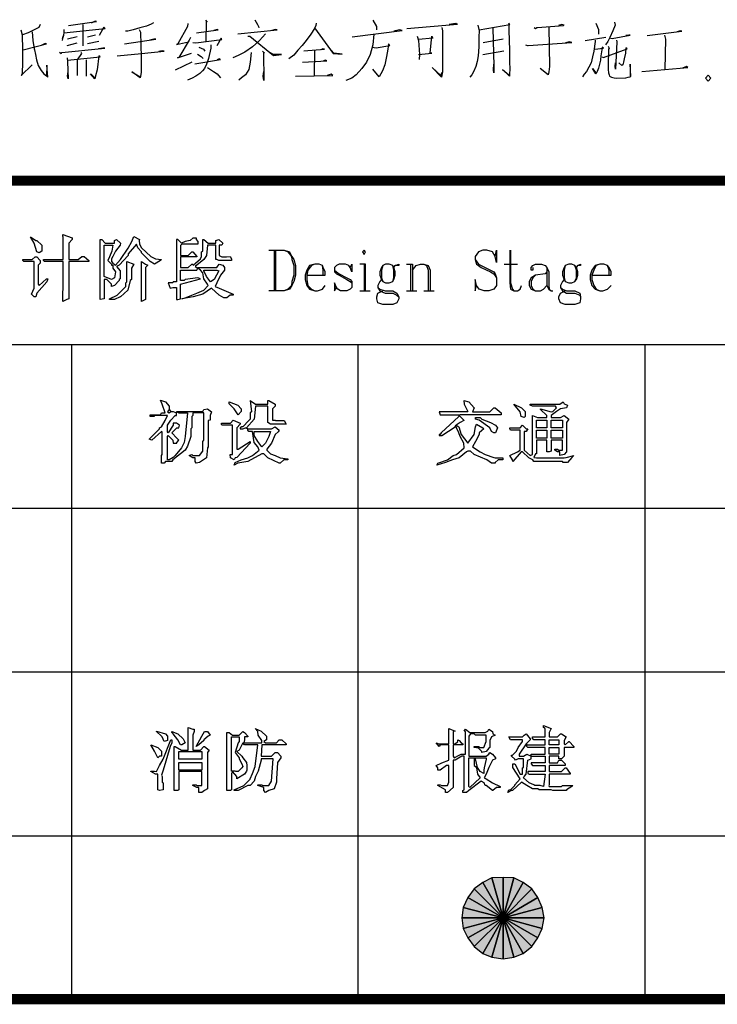
# Model space of a CAD drawing. Extents: x 1073267 to 3357714, y 298596 to 1101993.
# Drawn here: x 1608273 to 1611683, y 412805 to 417617 of the extents above; entities that cross this region are included whole.
import ezdxf

# ---------------------------------------------------------------- set-up
doc = ezdxf.new("R2010")
doc.units = 0
doc.header["$MEASUREMENT"] = 0
doc.layers.get('0').update_dxf_attribs({"linetype": 'CONTINUOUS'})

# ---------------------------------------------------------------- blocks, each defined once
blk = doc.blocks.new('_label_A1_2019')
at = {"linetype": 'Continuous'}
for points in [[(-5635.3, 47078.1), (-5677.8, 47048.1), (-5535.3, 46905.6)], [(-5590.3, 47100.6), (-5635.3, 47078.1), (-5535.3, 46905.6)], [(-5535.3, 47103.1), (-5590.3, 47100.6), (-5535.3, 46905.6)], [(-5482.8, 47100.6), (-5535.3, 47103.1), (-5535.3, 46905.6)], [(-5437.8, 47078.1), (-5482.8, 47100.6), (-5535.3, 46905.6)], [(-5395.3, 47048.1), (-5437.8, 47078.1), (-5535.3, 46905.6)], [(-5677.8, 47048.1), (-5707.8, 47005.6), (-5535.3, 46905.6)], [(-5365.3, 47005.6), (-5395.3, 47048.1), (-5535.3, 46905.6)], [(-5707.8, 47005.6), (-5730.3, 46955.6), (-5535.3, 46905.6)], [(-5345.3, 46955.6), (-5365.3, 47005.6), (-5535.3, 46905.6)], [(-5730.3, 46955.6), (-5737.8, 46905.6), (-5535.3, 46905.6)], [(-5335.3, 46905.6), (-5345.3, 46955.6), (-5535.3, 46905.6)], [(-5737.8, 46905.6), (-5730.3, 46853.1), (-5535.3, 46905.6)], [(-5730.3, 46853.1), (-5707.8, 46808.1), (-5535.3, 46905.6)], [(-5707.8, 46808.1), (-5677.8, 46765.6), (-5535.3, 46905.6)], [(-5677.8, 46765.6), (-5635.3, 46730.6), (-5535.3, 46905.6)], [(-5635.3, 46730.6), (-5590.3, 46713.1), (-5535.3, 46905.6)], [(-5590.3, 46713.1), (-5535.3, 46705.6), (-5535.3, 46905.6)], [(-5535.3, 46705.6), (-5482.8, 46713.1), (-5535.3, 46905.6)], [(-5482.8, 46713.1), (-5437.8, 46730.6), (-5535.3, 46905.6)], [(-5437.8, 46730.6), (-5395.3, 46765.6), (-5535.3, 46905.6)], [(-5395.3, 46765.6), (-5365.3, 46808.1), (-5535.3, 46905.6)], [(-5365.3, 46808.1), (-5345.3, 46853.1), (-5535.3, 46905.6)], [(-5345.3, 46853.1), (-5335.3, 46905.6), (-5535.3, 46905.6)]]:
    blk.add_hatch(color=94, dxfattribs=at).paths.add_polyline_path(points)
at = {"color": 94, "linetype": 'Continuous'}
for p, q in [((-6655.3, 50168.1), (-6655.3, 49970.6)), ((-6647.8, 50168.1), (-6647.8, 49970.6)), ((-6215.3, 50100.6), (-6215.3, 49970.6)), ((-6007.8, 50100.6), (-5977.8, 50100.6)), ((-5987.8, 50100.6), (-5987.8, 49970.6)), ((-5977.8, 50100.6), (-5977.8, 49970.6)), ((-5530.3, 50100.6), (-5465.3, 50100.6)), ((-6235.3, 49970.6), (-6185.3, 49970.6)), ((-6007.8, 49970.6), (-5957.8, 49970.6)), ((-5922.8, 49970.6), (-5872.8, 49970.6)), ((-9045.3, 49708.1), (-2045.3, 49708.1)), ((-9042.8, 49708.1), (-2045.3, 49708.1)), ((-7645.3, 49708.1), (-7645.3, 46485.6)), ((-6245.3, 49708.1), (-6245.3, 46485.6)), ((-4842.8, 49708.1), (-4842.8, 46485.6)), ((-9042.8, 48908.1), (-2045.3, 48908.1)), ((-9042.8, 48108.1), (-2045.3, 48108.1)), ((-9042.8, 47305.6), (-2045.3, 47305.6))]:
    blk.add_line(p, q, dxfattribs=at)
for points in [[(-6749.3, 51294.9), (-6735.9, 51270.8), (-6731.4, 51261.8), (-6729.1, 51254.5)], [(-7798.7, 51270.8), (-7805.5, 51256.7), (-7857.1, 51230.9), (-7884, 51221.4)], [(-7682.1, 51247.2), (-7682.1, 51233.2), (-7684.3, 51216.9), (-7688.8, 51202.3), (-7691, 51193.4)], [(-7682.1, 51230.9), (-7480.1, 51252.3), (-7486.9, 51259), (-7509.3, 51216.9)], [(-7659.6, 51266.3), (-7522.8, 51285.3), (-7529.5, 51287.6), (-7549.7, 51278.1)], [(-7590.1, 51270.8), (-7590.1, 51167)], [(-7244.6, 51280.3), (-7255.8, 51273.6), (-7278.2, 51264), (-7311.9, 51254.5), (-7343.3, 51245), (-7370.2, 51238.2), (-7381.4, 51238.2)], [(-7314.1, 51247.2), (-7307.4, 51233.2), (-7305.2, 51110.4), (-7305.2, 51070.5), (-7305.2, 51037.4), (-7307.4, 51018.4), (-7309.6, 51011.1), (-7350, 51039.7), (-7309.6, 51016.1)], [(-7076.3, 51275.8), (-7078.6, 51261.8), (-7125.7, 51176.5), (-7132.4, 51174.3), (-7074.1, 51186.1)], [(-7033.7, 51230.9), (-6928.8, 51245), (-6933.3, 51247.2), (-6949, 51242.7)], [(-6991.1, 51292.1), (-6982.7, 51283.1), (-6986.6, 51285.3), (-6988.8, 51188.3)], [(-6832.3, 51225.9), (-6639.4, 51245), (-6648.4, 51247.2), (-6666.3, 51242.7)], [(-6448.7, 51278.1), (-6450.9, 51266.3), (-6457.7, 51252.3), (-6475.6, 51223.6), (-6498.1, 51193.4), (-6518.2, 51169.2), (-6538.4, 51145.7), (-6558.6, 51122.1), (-6583.3, 51103.1)], [(-6457.7, 51254.5), (-6365.7, 51129.4), (-6323.1, 51127.2), (-6363.4, 51131.7), (-6376.9, 51145.7)], [(-6172.7, 51292.1), (-6154.8, 51261.8), (-6154.8, 51245)], [(-6006.7, 51252.3), (-5758.3, 51273.6), (-5762.7, 51273.6), (-5767.2, 51275.8), (-5798.6, 51270.8)], [(-5834.5, 51256.7), (-5832.3, 51240.5), (-5832.3, 51067.7), (-5832.3, 51063.2), (-5832.3, 51039.7), (-5836.8, 51013.3), (-5881.7, 51061), (-5839, 51020.6), (-5836.8, 51027.9), (-5834.5, 51037.4)], [(-5659.5, 51268.5), (-5652.8, 51240.5), (-5655.1, 51211.9), (-5655.1, 51162.5), (-5657.3, 51117.6), (-5661.8, 51091.3), (-5668.5, 51065.5), (-5679.7, 51039.7), (-5688.7, 51025.7), (-5697.7, 51013.3)], [(-5652.8, 51245), (-5502.5, 51270.8), (-5507, 51278.1), (-5507, 51242.7), (-5504.7, 51145.7), (-5504.7, 51096.3), (-5504.7, 51089), (-5502.5, 51053.7), (-5504.7, 51030.1), (-5504.7, 51018.4), (-5538.4, 51051.5), (-5507, 51025.7)], [(-5585.5, 51254.5), (-5581, 51067.7), (-5581, 51034.6), (-5583.3, 51049.2), (-5581, 51077.3)], [(-5383.6, 51256.7), (-5376.9, 51252.3), (-5370.1, 51256.7), (-5367.9, 51256.7), (-5240, 51266.3), (-5237.8, 51268.5), (-5249, 51270.8), (-5264.7, 51266.3)], [(-5311.8, 51259), (-5309.6, 51065.5), (-5311.8, 51039.7), (-5316.3, 51025.7), (-5354.4, 51055.9)], [(-5083, 51278.1), (-5069.5, 51247.2), (-5069.5, 51235.4), (-5069.5, 51223.6)], [(-4991, 51283.1), (-4988.7, 51268.5), (-5000, 51240.5), (-5013.4, 51207.4), (-5024.6, 51188.3), (-5035.9, 51172)], [(-7892.9, 51245), (-7886.2, 51221.4), (-7884, 51147.9), (-7884, 51086.8), (-7886.2, 51030.1), (-7890.7, 51022.9), (-7836.9, 51075)], [(-7836.9, 51235.4), (-7834.6, 51193.4), (-7827.9, 51153), (-7825.6, 51147.9), (-7821.2, 51124.4), (-7816.7, 51098.6), (-7807.7, 51070.5), (-7794.2, 51046.4), (-7780.8, 51030.1), (-7767.3, 51020.6), (-7760.6, 51013.3), (-7765.1, 51072.8), (-7767.3, 51018.4)], [(-7688.8, 51202.3), (-7684.3, 51216.9)], [(-7617, 51211.9), (-7664.1, 51200.1)], [(-7527.3, 51219.2), (-7567.6, 51209.6)], [(-7385.9, 51176.5), (-7233.4, 51200.1), (-7242.3, 51200.1), (-7262.5, 51195.6)], [(-7062.9, 51207.4), (-7069.6, 51195.6), (-7121.2, 51110.4), (-7127.9, 51108.1), (-7058.4, 51131.7)], [(-7051.6, 51183.8), (-7038.2, 51181), (-6910.9, 51197.8), (-6913.1, 51205.1), (-6935.5, 51167)], [(-6697.7, 51225.9), (-6726.9, 51193.4), (-6760.5, 51162.5), (-6798.7, 51136.2), (-6830.1, 51119.9), (-6857, 51108.1)], [(-6783, 51214.1), (-6774, 51214.1), (-6657.3, 51119.9), (-6619.2, 51124.4), (-6657.3, 51124.4), (-6675.3, 51133.9)], [(-6168.3, 51223.6), (-6172.7, 51172), (-6186.2, 51124.4), (-6204.2, 51086.8), (-6226.6, 51055.9), (-6253.5, 51025.7), (-6275.9, 51008.8), (-6305.1, 50997.1)], [(-6273.7, 51211.9), (-6029.2, 51242.7), (-6042.6, 51245), (-6069.5, 51238.2)], [(-5955.7, 51214.1), (-5949, 51193.4), (-5944.5, 51124.4), (-5946.7, 51100.8)], [(-5949, 51124.4), (-5883.9, 51131.7), (-5892.9, 51131.7), (-5883.9, 51214.1), (-5879.4, 51205.1), (-5949, 51197.8)], [(-5536.2, 51200.1), (-5632.6, 51181)], [(-5134.6, 51193.4), (-5033.6, 51209.6)], [(-5011.2, 51205.1), (-5002.2, 51202.3), (-4915.3, 51219.2), (-4922, 51219.2), (-4935.5, 51216.9)], [(-4832.3, 51216.9), (-4661.8, 51238.2), (-4670.7, 51240.5), (-4684.2, 51235.4)], [(-4747, 51219.2), (-4742.5, 51200.1), (-4744.8, 51051.5)], [(-7881.7, 51147.9), (-7767.3, 51176.5), (-7774, 51178.8), (-7794.2, 51169.2)], [(-7704.5, 51136.2), (-7695.5, 51129.4), (-7693.3, 51133.9), (-7482.4, 51155.2), (-7491.4, 51155.2), (-7513.8, 51153)], [(-7666.4, 51169.2), (-7617, 51181)], [(-7567.6, 51178.8), (-7511.6, 51190.6)], [(-6964.7, 51172), (-6964.7, 51155.2), (-6975.9, 51105.9), (-6984.9, 51077.3), (-6995.6, 51055.9), (-7004.5, 51044.2), (-7018, 51032.4), (-7038.2, 51018.4), (-7056.1, 51008.8), (-7078.6, 50999.3)], [(-7022.5, 51160.3), (-7000, 51150.7), (-6993.3, 51141.2)], [(-6509.3, 51143.4), (-6408.3, 51150.7), (-6417.3, 51153), (-6426.3, 51147.9)], [(-6175, 51160.3), (-6157, 51157.5), (-6089.7, 51169.2), (-6096.5, 51176.5), (-6098.7, 51150.7), (-6105.4, 51115.4), (-6114.4, 51075), (-6125.6, 51044.2), (-6141.3, 51016.1), (-6172.7, 51053.7)], [(-5426.2, 51172), (-5417.3, 51169.2), (-5412.8, 51169.2), (-5199.6, 51183.8), (-5210.8, 51186.1), (-5231, 51181)], [(-5085.2, 51195.6), (-5085.2, 51188.3), (-5091.9, 51141.2), (-5098.7, 51112.6), (-5105.4, 51084.6), (-5116.6, 51063.2), (-5127.8, 51041.9), (-5139.1, 51027.9), (-5148, 51016.1)], [(-5087.5, 51150.7), (-5044.8, 51155.2), (-5051.6, 51160.3), (-5053.8, 51147.9), (-5058.3, 51117.6), (-5060.5, 51096.3), (-5065, 51077.3), (-5069.5, 51058.2), (-5076.2, 51041.9), (-5080.7, 51032.4), (-5083, 51030.1), (-5098.7, 51055.9), (-5083, 51034.6)], [(-5051.6, 51112.6), (-5044.8, 51110.4), (-4928.7, 51153), (-4935.5, 51157.5), (-4937.7, 51131.7), (-4944.4, 51103.1), (-4946.7, 51086.8), (-4951.2, 51075), (-4955.1, 51070.5), (-4970.8, 51084.6)], [(-5022.4, 51164.8), (-5017.9, 51155.2), (-5020.2, 51150.7), (-5022.4, 51070.5), (-5022.4, 51051.5), (-5020.2, 51034.6), (-5017.9, 51025.7), (-5015.7, 51018.4), (-5006.7, 51013.3), (-4993.2, 51011.1), (-4979.8, 51008.8), (-4935.5, 51011.1), (-4924.2, 51013.3), (-4915.3, 51016.1), (-4910.8, 51018.4), (-4915.3, 51077.3), (-4915.3, 51018.4)], [(-4982, 51195.6), (-4979.8, 51186.1), (-4986.5, 51053.7), (-4988.7, 51065.5), (-4986.5, 51084.6)], [(-7666.4, 51108.1), (-7664.1, 51089), (-7661.9, 51006.6), (-7664.1, 51018.4), (-7661.9, 51041.9)], [(-7664.1, 51096.3), (-7504.8, 51112.6), (-7511.6, 51117.6), (-7520.5, 51049.2), (-7527.3, 51020.6), (-7531.7, 51006.6), (-7551.9, 51030.1), (-7549.7, 51027.9), (-7531.7, 51011.1)], [(-7599.1, 51133.9), (-7596.8, 51129.4), (-7617, 51098.6), (-7617, 51022.9)], [(-7421.8, 51117.6), (-7302.9, 51129.4), (-7193, 51141.2), (-7202, 51143.4), (-7217.7, 51139)], [(-7042.7, 51079.5), (-6917.6, 51100.8), (-6924.3, 51103.1), (-6933.3, 51098.6)], [(-7029.2, 51127.2), (-7011.3, 51115.4), (-7002.3, 51105.9)], [(-6767.3, 51133.9), (-6771.8, 51086.8), (-6778.5, 51051.5), (-6794.2, 51025.7), (-6814.4, 51011.1), (-6827.8, 50999.3)], [(-6711.2, 51141.2), (-6702.2, 51131.7), (-6706.7, 51133.9), (-6704.5, 50997.1), (-6708.9, 51018.4), (-6704.5, 51041.9)], [(-6457.7, 51145.7), (-6459.9, 51020.6)], [(-5634.9, 51124.4), (-5531.7, 51143.4)], [(-7574.4, 51098.6), (-7574.4, 51018.4)], [(-7136.9, 51049.2), (-7056.1, 51089)], [(-6980.4, 51061), (-6951.2, 51041.9), (-6933.3, 51030.1), (-6926.6, 51022.9), (-6917.6, 51011.1)], [(-6516, 51086.8), (-6397.1, 51094.1), (-6403.8, 51096.3), (-6412.8, 51094.1)], [(-4856.9, 51041.9), (-4632.6, 51061), (-4639.3, 51065.5), (-4659.5, 51058.2)], [(-6549.7, 51018.4), (-6367.9, 51022.9), (-6376.9, 51027.9), (-6394.9, 51022.9)], [(-5316.3, 51025.7), (-5314, 51032.4)], [(-7687.8, 50245.6), (-7642.8, 50228.1), (-7642.8, 50220.6), (-7657.8, 50203.1), (-7657.8, 50123.1), (-7612.8, 50123.1), (-7595.3, 50138.1), (-7582.8, 50138.1), (-7560.3, 50118.1), (-7560.3, 50113.1), (-7642.8, 50113.1), (-7657.8, 50113.1), (-7657.8, 50028.1), (-7657.8, 49948.1), (-7657.8, 49930.6), (-7667.8, 49928.1), (-7687.8, 49918.1), (-7687.8, 49970.6), (-7685.3, 49973.1), (-7685.3, 50058.1), (-7685.3, 50113.1), (-7765.3, 50113.1), (-7777.8, 50113.1), (-7782.8, 50118.1), (-7782.8, 50123.1), (-7697.8, 50123.1), (-7685.3, 50123.1), (-7685.3, 50203.1), (-7685.3, 50233.1), (-7687.8, 50235.6), (-7687.8, 50245.6)], [(-7340.3, 50235.6), (-7312.8, 50220.6), (-7315.3, 50215.6), (-7312.8, 50198.1), (-7302.8, 50180.6), (-7257.8, 50138.1), (-7235.3, 50125.6), (-7205.3, 50123.1), (-7210.3, 50118.1), (-7240.3, 50100.6), (-7260.3, 50113.1), (-7302.8, 50155.6), (-7302.8, 50160.6), (-7320.3, 50180.6), (-7327.8, 50198.1), (-7367.8, 50150.6), (-7367.8, 50143.1), (-7412.8, 50095.6), (-7425.3, 50088.1), (-7407.8, 50068.1), (-7407.8, 50028.1), (-7412.8, 50025.6), (-7412.8, 50020.6), (-7435.3, 49995.6), (-7450.3, 49990.6), (-7450.3, 50003.1), (-7472.8, 50025.6), (-7485.3, 50025.6), (-7485.3, 49940.6), (-7485.3, 49930.6), (-7505.3, 49928.1), (-7505.3, 50220.6), (-7497.8, 50220.6), (-7480.3, 50203.1), (-7435.3, 50203.1), (-7435.3, 50215.6), (-7425.3, 50220.6), (-7405.3, 50203.1), (-7407.8, 50193.1), (-7430.3, 50163.1), (-7442.8, 50138.1), (-7450.3, 50125.6), (-7450.3, 50113.1), (-7442.8, 50105.6), (-7430.3, 50095.6), (-7405.3, 50123.1), (-7367.8, 50178.1), (-7350.3, 50210.6), (-7340.3, 50235.6)], [(-7845.3, 50233.1), (-7820.3, 50215.6), (-7815.3, 50215.6), (-7790.3, 50193.1), (-7790.3, 50163.1), (-7802.8, 50155.6), (-7815.3, 50160.6), (-7827.8, 50203.1), (-7845.3, 50233.1)], [(-7485.3, 50193.1), (-7442.8, 50193.1), (-7447.8, 50163.1), (-7460.3, 50135.6), (-7467.8, 50118.1), (-7450.3, 50100.6), (-7450.3, 50095.6), (-7442.8, 50095.6), (-7442.8, 50080.6), (-7430.3, 50063.1), (-7435.3, 50033.1), (-7450.3, 50025.6), (-7485.3, 50040.6), (-7485.3, 50123.1), (-7485.3, 50190.6), (-7485.3, 50193.1)], [(-7050.3, 50228.1), (-7065.3, 50215.6), (-7090.3, 50210.6), (-7107.8, 50203.1), (-7125.3, 50220.6), (-7132.8, 50220.6), (-7132.8, 50138.1), (-7132.8, 50058.1), (-7132.8, 50013.1), (-7147.8, 50013.1), (-7150.3, 50008.1), (-7172.8, 50008.1), (-7162.8, 49983.1), (-7150.3, 49985.6), (-7132.8, 49985.6), (-7132.8, 49928.1), (-7125.3, 49928.1), (-7112.8, 49930.6), (-7112.8, 50003.1), (-7015.3, 50028.1), (-7027.8, 50033.1), (-7090.3, 50025.6), (-7095.3, 50020.6), (-7112.8, 50020.6), (-7112.8, 50070.6), (-7032.8, 50070.6), (-7027.8, 50080.6)], [(-7052.8, 50228.1), (-7035.3, 50228.1), (-7035.3, 50220.6), (-7027.8, 50210.6), (-7027.8, 50198.1), (-7105.3, 50198.1), (-7112.8, 50190.6), (-7112.8, 50143.1), (-7075.3, 50143.1), (-7057.8, 50160.6), (-7052.8, 50160.6), (-7032.8, 50138.1), (-7032.8, 50135.6), (-7112.8, 50135.6), (-7112.8, 50083.1), (-7075.3, 50083.1), (-7057.8, 50100.6), (-7052.8, 50100.6), (-7050.3, 50095.6), (-7015.3, 50125.6), (-7010.3, 50138.1), (-7010.3, 50160.6), (-7002.8, 50163.1), (-7002.8, 50220.6), (-6997.8, 50220.6), (-6977.8, 50203.1), (-6940.3, 50203.1), (-6940.3, 50215.6), (-6925.3, 50220.6), (-6905.3, 50203.1), (-6910.3, 50193.1), (-6922.8, 50193.1), (-6922.8, 50143.1), (-6910.3, 50135.6), (-6887.8, 50135.6), (-6870.3, 50138.1), (-6862.8, 50125.6), (-6862.8, 50118.1), (-6925.3, 50118.1), (-6935.3, 50123.1), (-6940.3, 50123.1), (-6940.3, 50193.1), (-6980.3, 50193.1), (-6985.3, 50143.1), (-6997.8, 50123.1), (-7040.3, 50088.1), (-7027.8, 50080.6), (-7027.8, 50083.1), (-6942.8, 50083.1), (-6935.3, 50083.1), (-6922.8, 50100.6), (-6905.3, 50095.6), (-6897.8, 50083.1), (-6897.8, 50070.6), (-6917.8, 50045.6), (-6935.3, 50008.1), (-6942.8, 49990.6), (-6922.8, 49983.1), (-6855.3, 49953.1), (-6855.3, 49948.1), (-6870.3, 49948.1), (-6885.3, 49935.6), (-6900.3, 49935.6), (-6922.8, 49948.1), (-6960.3, 49983.1), (-7002.8, 49953.1), (-7050.3, 49940.6), (-7105.3, 49930.6), (-7090.3, 49935.6), (-7032.8, 49958.1), (-6997.8, 49973.1), (-6977.8, 49995.6), (-6980.3, 50003.1), (-6997.8, 50028.1), (-7002.8, 50058.1), (-7015.3, 50070.6), (-7027.8, 50080.6)], [(-6680.3, 50168.1), (-6605.3, 50168.1), (-6580.3, 50160.6), (-6567.8, 50138.1), (-6557.8, 50123.1), (-6550.3, 50093.1), (-6550.3, 50045.6), (-6557.8, 50015.6), (-6567.8, 49995.6), (-6580.3, 49978.1), (-6605.3, 49970.6), (-6680.3, 49970.6)], [(-6605.3, 50168.1), (-6587.8, 50160.6), (-6570.3, 50138.1), (-6567.8, 50123.1), (-6557.8, 50093.1), (-6557.8, 50045.6), (-6567.8, 50015.6), (-6570.3, 49995.6), (-6587.8, 49978.1), (-6605.3, 49970.6)], [(-6215.3, 50168.1), (-6222.8, 50160.6), (-6215.3, 50148.1), (-6207.8, 50160.6), (-6215.3, 50168.1)], [(-5575.3, 50138.1), (-5567.8, 50168.1), (-5567.8, 50108.1), (-5575.3, 50138.1), (-5587.8, 50160.6), (-5615.3, 50168.1), (-5635.3, 50168.1), (-5655.3, 50160.6), (-5672.8, 50138.1), (-5672.8, 50123.1), (-5665.3, 50100.6), (-5655.3, 50093.1), (-5642.8, 50083.1), (-5597.8, 50063.1), (-5580.3, 50053.1), (-5567.8, 50033.1)], [(-5502.8, 50168.1), (-5502.8, 50008.1), (-5500.3, 49978.1), (-5482.8, 49970.6), (-5465.3, 49970.6), (-5452.8, 49978.1), (-5445.3, 49995.6)], [(-5500.3, 50168.1), (-5500.3, 50008.1), (-5490.3, 49978.1), (-5482.8, 49970.6)], [(-7822.8, 50135.6), (-7815.3, 50135.6), (-7797.8, 50118.1), (-7797.8, 50105.6), (-7807.8, 50095.6), (-7807.8, 50013.1), (-7807.8, 50003.1), (-7802.8, 49995.6), (-7767.8, 50028.1), (-7760.3, 50028.1), (-7765.3, 50013.1), (-7815.3, 49958.1), (-7820.3, 49940.6), (-7827.8, 49940.6), (-7840.3, 49953.1), (-7827.8, 49983.1), (-7827.8, 50063.1), (-7827.8, 50113.1), (-7877.8, 50113.1), (-7882.8, 50118.1), (-7882.8, 50123.1), (-7837.8, 50123.1), (-7822.8, 50135.6)], [(-7375.3, 50113.1), (-7340.3, 50100.6), (-7352.8, 50080.6), (-7352.8, 50025.6), (-7357.8, 50020.6), (-7370.3, 49973.1), (-7405.3, 49940.6), (-7407.8, 49940.6), (-7435.3, 49928.1), (-7460.3, 49928.1), (-7460.3, 49930.6), (-7422.8, 49948.1), (-7380.3, 49990.6), (-7380.3, 50008.1), (-7375.3, 50013.1), (-7375.3, 50095.6), (-7375.3, 50105.6), (-7375.3, 50113.1)], [(-7302.8, 50113.1), (-7282.8, 50100.6), (-7272.8, 50095.6), (-7282.8, 50083.1), (-7282.8, 50003.1), (-7282.8, 49928.1), (-7302.8, 49918.1), (-7302.8, 50003.1), (-7302.8, 50083.1), (-7302.8, 50105.6), (-7302.8, 50113.1)], [(-6495.3, 50045.6), (-6405.3, 50045.6), (-6405.3, 50063.1), (-6415.3, 50083.1), (-6417.8, 50093.1), (-6435.3, 50100.6), (-6455.3, 50100.6), (-6482.8, 50093.1), (-6495.3, 50070.6), (-6502.8, 50045.6), (-6502.8, 50025.6), (-6495.3, 49995.6), (-6482.8, 49978.1), (-6455.3, 49970.6), (-6442.8, 49970.6), (-6417.8, 49978.1), (-6405.3, 49995.6)], [(-6455.3, 50100.6), (-6472.8, 50093.1), (-6490.3, 50070.6), (-6495.3, 50045.6), (-6495.3, 50025.6), (-6490.3, 49995.6), (-6472.8, 49978.1), (-6455.3, 49970.6)], [(-6415.3, 50045.6), (-6415.3, 50070.6), (-6417.8, 50093.1)], [(-6282.8, 50083.1), (-6275.3, 50100.6), (-6275.3, 50063.1), (-6282.8, 50083.1), (-6290.3, 50093.1), (-6305.3, 50100.6), (-6337.8, 50100.6), (-6350.3, 50093.1), (-6360.3, 50083.1), (-6360.3, 50063.1), (-6350.3, 50053.1), (-6337.8, 50045.6), (-6300.3, 50025.6), (-6282.8, 50015.6), (-6275.3, 50008.1)], [(-6207.8, 49970.6), (-6207.8, 50100.6), (-6235.3, 50100.6)], [(-6110.3, 50100.6), (-6122.8, 50093.1), (-6130.3, 50083.1), (-6137.8, 50063.1), (-6137.8, 50045.6), (-6130.3, 50025.6), (-6122.8, 50015.6), (-6110.3, 50008.1), (-6092.8, 50008.1), (-6075.3, 50015.6), (-6070.3, 50025.6), (-6062.8, 50045.6), (-6062.8, 50063.1), (-6070.3, 50083.1), (-6075.3, 50093.1), (-6092.8, 50100.6), (-6110.3, 50100.6)], [(-6122.8, 50093.1), (-6130.3, 50070.6), (-6130.3, 50033.1), (-6122.8, 50015.6)], [(-6075.3, 50015.6), (-6070.3, 50033.1), (-6070.3, 50070.6), (-6075.3, 50093.1)], [(-6070.3, 50083.1), (-6062.8, 50093.1), (-6045.3, 50100.6), (-6045.3, 50093.1), (-6062.8, 50093.1)], [(-5977.8, 50070.6), (-5960.3, 50093.1), (-5940.3, 50100.6), (-5922.8, 50100.6), (-5902.8, 50093.1), (-5892.8, 50070.6), (-5892.8, 49970.6)], [(-5922.8, 50100.6), (-5910.3, 50093.1), (-5902.8, 50070.6), (-5902.8, 49970.6)], [(-5672.8, 50123.1), (-5655.3, 50100.6), (-5642.8, 50093.1), (-5597.8, 50070.6), (-5580.3, 50063.1), (-5575.3, 50053.1), (-5567.8, 50033.1), (-5567.8, 49995.6), (-5580.3, 49978.1), (-5605.3, 49970.6), (-5627.8, 49970.6), (-5652.8, 49978.1), (-5665.3, 49995.6), (-5672.8, 50025.6), (-5672.8, 49970.6), (-5665.3, 49995.6)], [(-5390.3, 50083.1), (-5390.3, 50070.6), (-5397.8, 50070.6), (-5397.8, 50083.1), (-5390.3, 50093.1), (-5377.8, 50100.6), (-5347.8, 50100.6), (-5330.3, 50093.1), (-5322.8, 50083.1), (-5312.8, 50063.1), (-5312.8, 49995.6), (-5310.3, 49978.1), (-5300.3, 49970.6)], [(-5215.3, 50100.6), (-5232.8, 50093.1), (-5237.8, 50083.1), (-5245.3, 50063.1), (-5245.3, 50045.6), (-5237.8, 50025.6), (-5232.8, 50015.6), (-5215.3, 50008.1), (-5200.3, 50008.1), (-5185.3, 50015.6), (-5177.8, 50025.6), (-5170.3, 50045.6), (-5170.3, 50063.1), (-5177.8, 50083.1), (-5185.3, 50093.1), (-5200.3, 50100.6), (-5215.3, 50100.6)], [(-5232.8, 50093.1), (-5237.8, 50070.6), (-5237.8, 50033.1), (-5232.8, 50015.6)], [(-5185.3, 50015.6), (-5177.8, 50033.1), (-5177.8, 50070.6), (-5185.3, 50093.1)], [(-5177.8, 50083.1), (-5170.3, 50093.1), (-5157.8, 50100.6), (-5157.8, 50093.1), (-5170.3, 50093.1)], [(-5102.8, 50045.6), (-5007.8, 50045.6), (-5007.8, 50063.1), (-5017.8, 50083.1), (-5025.3, 50093.1), (-5042.8, 50100.6), (-5062.8, 50100.6), (-5085.3, 50093.1), (-5102.8, 50070.6), (-5110.3, 50045.6), (-5110.3, 50025.6), (-5102.8, 49995.6), (-5085.3, 49978.1), (-5062.8, 49970.6), (-5047.8, 49970.6), (-5025.3, 49978.1), (-5007.8, 49995.6)], [(-5062.8, 50100.6), (-5080.3, 50093.1), (-5092.8, 50070.6), (-5102.8, 50045.6), (-5102.8, 50025.6), (-5092.8, 49995.6), (-5080.3, 49978.1), (-5062.8, 49970.6)], [(-5017.8, 50045.6), (-5017.8, 50070.6), (-5025.3, 50093.1)], [(-6997.8, 50070.6), (-6935.3, 50070.6), (-6925.3, 50068.1), (-6947.8, 50025.6), (-6965.3, 50013.1), (-6985.3, 50040.6), (-6997.8, 50068.1), (-6997.8, 50070.6)], [(-6360.3, 50070.6), (-6350.3, 50063.1), (-6337.8, 50053.1), (-6300.3, 50033.1), (-6282.8, 50025.6), (-6275.3, 50015.6), (-6275.3, 49985.6), (-6282.8, 49978.1), (-6300.3, 49970.6), (-6330.3, 49970.6), (-6342.8, 49978.1), (-6350.3, 49985.6), (-6360.3, 50008.1), (-6360.3, 49970.6), (-6350.3, 49985.6)], [(-5322.8, 50063.1), (-5330.3, 50053.1), (-5377.8, 50045.6), (-5397.8, 50033.1), (-5407.8, 50015.6), (-5407.8, 49995.6), (-5397.8, 49978.1), (-5377.8, 49970.6), (-5352.8, 49970.6), (-5337.8, 49978.1), (-5322.8, 49995.6)], [(-5377.8, 50045.6), (-5390.3, 50033.1), (-5397.8, 50015.6), (-5397.8, 49995.6), (-5390.3, 49978.1), (-5377.8, 49970.6)], [(-5322.8, 50083.1), (-5322.8, 49995.6), (-5312.8, 49978.1), (-5300.3, 49970.6), (-5292.8, 49970.6)], [(-6130.3, 50025.6), (-6137.8, 50015.6), (-6147.8, 49995.6), (-6147.8, 49985.6), (-6137.8, 49970.6), (-6112.8, 49958.1), (-6075.3, 49958.1), (-6055.3, 49948.1), (-6045.3, 49940.6)], [(-5237.8, 50025.6), (-5245.3, 50015.6), (-5255.3, 49995.6), (-5255.3, 49985.6), (-5245.3, 49970.6), (-5225.3, 49958.1), (-5185.3, 49958.1), (-5160.3, 49948.1), (-5157.8, 49940.6)], [(-6147.8, 49985.6), (-6137.8, 49978.1), (-6112.8, 49970.6), (-6075.3, 49970.6), (-6055.3, 49958.1), (-6045.3, 49940.6), (-6045.3, 49930.6), (-6055.3, 49910.6), (-6075.3, 49903.1), (-6122.8, 49903.1), (-6147.8, 49910.6), (-6152.8, 49930.6), (-6152.8, 49940.6), (-6147.8, 49958.1), (-6122.8, 49970.6)], [(-5255.3, 49985.6), (-5245.3, 49978.1), (-5225.3, 49970.6), (-5185.3, 49970.6), (-5160.3, 49958.1), (-5157.8, 49940.6), (-5157.8, 49930.6), (-5160.3, 49910.6), (-5185.3, 49903.1), (-5232.8, 49903.1), (-5255.3, 49910.6), (-5262.8, 49930.6), (-5262.8, 49940.6), (-5255.3, 49958.1), (-5232.8, 49970.6)], [(-7210.3, 49435.6), (-7185.3, 49428.1), (-7167.8, 49405.6), (-7167.8, 49390.6), (-7160.3, 49380.6), (-7147.8, 49380.6), (-7132.8, 49373.1), (-7130.3, 49380.6), (-7045.3, 49380.6), (-7002.8, 49380.6), (-6997.8, 49390.6), (-6980.3, 49393.1), (-6960.3, 49378.1), (-6967.8, 49360.6), (-6967.8, 49338.1), (-6977.8, 49335.6), (-6977.8, 49250.6), (-6977.8, 49208.1), (-6980.3, 49203.1), (-6985.3, 49153.1), (-7020.3, 49130.6), (-7035.3, 49128.1), (-7040.3, 49135.6), (-7040.3, 49153.1), (-7052.8, 49153.1), (-7070.3, 49165.6), (-7057.8, 49170.6), (-7052.8, 49165.6), (-7020.3, 49165.6), (-7002.8, 49185.6), (-7002.8, 49233.1), (-6997.8, 49240.6), (-6997.8, 49323.1), (-6997.8, 49373.1), (-7052.8, 49373.1), (-7052.8, 49360.6), (-7057.8, 49355.6), (-7057.8, 49300.6), (-7062.8, 49295.6), (-7062.8, 49258.1), (-7077.8, 49210.6), (-7090.3, 49190.6), (-7150.3, 49143.1), (-7155.3, 49135.6), (-7185.3, 49135.6), (-7192.8, 49128.1), (-7205.3, 49128.1), (-7205.3, 49165.6), (-7202.8, 49170.6), (-7202.8, 49250.6), (-7202.8, 49280.6), (-7205.3, 49283.1), (-7252.8, 49240.6), (-7265.3, 49245.6), (-7215.3, 49295.6), (-7215.3, 49300.6), (-7205.3, 49305.6), (-7187.8, 49335.6), (-7175.3, 49360.6), (-7240.3, 49360.6), (-7242.8, 49355.6), (-7260.3, 49355.6), (-7260.3, 49363.1), (-7210.3, 49363.1), (-7205.3, 49373.1), (-7187.8, 49373.1), (-7202.8, 49415.6), (-7210.3, 49435.6)], [(-6875.3, 49428.1), (-6832.8, 49410.6), (-6815.3, 49393.1), (-6815.3, 49380.6), (-6830.3, 49363.1), (-6837.8, 49373.1), (-6850.3, 49393.1), (-6875.3, 49418.1), (-6875.3, 49428.1)], [(-6772.8, 49433.1), (-6745.3, 49415.6), (-6685.3, 49415.6), (-6685.3, 49433.1), (-6680.3, 49433.1), (-6650.3, 49415.6), (-6650.3, 49405.6), (-6662.8, 49393.1), (-6662.8, 49338.1), (-6650.3, 49338.1), (-6647.8, 49335.6), (-6605.3, 49335.6), (-6595.3, 49318.1), (-6672.8, 49318.1), (-6685.3, 49325.6), (-6685.3, 49405.6), (-6745.3, 49405.6), (-6752.8, 49343.1), (-6790.3, 49300.6), (-6782.8, 49295.6), (-6702.8, 49295.6), (-6667.8, 49295.6), (-6650.3, 49305.6), (-6630.3, 49288.1), (-6635.3, 49280.6), (-6650.3, 49268.1), (-6667.8, 49225.6), (-6690.3, 49195.6), (-6690.3, 49190.6), (-6672.8, 49173.1), (-6650.3, 49165.6), (-6625.3, 49153.1), (-6587.8, 49148.1), (-6587.8, 49143.1), (-6607.8, 49143.1), (-6625.3, 49128.1), (-6630.3, 49128.1), (-6685.3, 49153.1), (-6705.3, 49173.1), (-6715.3, 49173.1), (-6782.8, 49135.6), (-6832.8, 49128.1), (-6850.3, 49118.1), (-6845.3, 49130.6), (-6815.3, 49143.1), (-6782.8, 49153.1), (-6760.3, 49165.6), (-6727.8, 49190.6), (-6735.3, 49208.1), (-6752.8, 49228.1), (-6760.3, 49283.1), (-6777.8, 49283.1), (-6782.8, 49288.1), (-6782.8, 49295.6)], [(-6772.8, 49433.1), (-6765.3, 49378.1), (-6772.8, 49373.1), (-6772.8, 49343.1), (-6777.8, 49335.6), (-6807.8, 49305.6), (-6812.8, 49305.6), (-6820.3, 49300.6), (-6820.3, 49295.6), (-6807.8, 49295.6), (-6795.3, 49300.6), (-6790.3, 49300.6)], [(-5727.8, 49433.1), (-5702.8, 49428.1), (-5677.8, 49398.1), (-5685.3, 49378.1), (-5600.3, 49378.1), (-5580.3, 49398.1), (-5575.3, 49398.1), (-5545.3, 49373.1), (-5545.3, 49363.1), (-5630.3, 49363.1), (-5710.3, 49363.1), (-5745.3, 49363.1), (-5750.3, 49360.6), (-5727.8, 49338.1), (-5727.8, 49335.6), (-5745.3, 49325.6), (-5765.3, 49313.1), (-5752.8, 49305.6), (-5740.3, 49268.1), (-5707.8, 49225.6), (-5677.8, 49268.1), (-5670.3, 49305.6), (-5665.3, 49318.1), (-5635.3, 49300.6), (-5630.3, 49295.6), (-5652.8, 49275.6), (-5652.8, 49268.1), (-5670.3, 49233.1), (-5685.3, 49208.1), (-5647.8, 49183.1), (-5622.8, 49170.6), (-5580.3, 49155.6), (-5575.3, 49153.1), (-5537.8, 49153.1), (-5537.8, 49143.1), (-5560.3, 49143.1), (-5575.3, 49130.6), (-5575.3, 49128.1), (-5592.8, 49128.1), (-5615.3, 49143.1), (-5677.8, 49170.6), (-5695.3, 49185.6), (-5707.8, 49185.6), (-5715.3, 49183.1), (-5750.3, 49153.1), (-5782.8, 49143.1), (-5817.8, 49130.6), (-5860.3, 49118.1), (-5855.3, 49128.1), (-5807.8, 49143.1), (-5780.3, 49165.6), (-5762.8, 49170.6), (-5725.3, 49203.1), (-5727.8, 49225.6), (-5745.3, 49258.1), (-5752.8, 49275.6), (-5762.8, 49300.6), (-5762.8, 49305.6)], [(-5727.8, 49433.1), (-5725.3, 49415.6), (-5707.8, 49380.6), (-5710.3, 49378.1), (-5795.3, 49378.1), (-5847.8, 49378.1), (-5842.8, 49363.1), (-5762.8, 49363.1), (-5752.8, 49363.1), (-5752.8, 49355.6), (-5837.8, 49275.6), (-5842.8, 49268.1), (-5847.8, 49268.1), (-5847.8, 49263.1), (-5835.3, 49263.1), (-5770.3, 49305.6), (-5765.3, 49313.1)], [(-5242.8, 49428.1), (-5237.8, 49418.1), (-5220.3, 49410.6), (-5225.3, 49398.1), (-5255.3, 49393.1), (-5275.3, 49380.6), (-5300.3, 49360.6), (-5300.3, 49350.6), (-5255.3, 49350.6), (-5237.8, 49360.6), (-5215.3, 49343.1), (-5225.3, 49325.6), (-5225.3, 49245.6), (-5225.3, 49183.1), (-5237.8, 49170.6), (-5257.8, 49165.6), (-5257.8, 49183.1), (-5270.3, 49183.1), (-5282.8, 49190.6), (-5282.8, 49195.6), (-5270.3, 49195.6), (-5262.8, 49190.6), (-5245.3, 49190.6), (-5245.3, 49240.6), (-5300.3, 49240.6), (-5300.3, 49185.6), (-5310.3, 49183.1), (-5322.8, 49183.1), (-5322.8, 49240.6), (-5372.8, 49240.6), (-5372.8, 49173.1), (-5377.8, 49173.1), (-5385.3, 49155.6), (-5372.8, 49153.1), (-5292.8, 49153.1), (-5237.8, 49153.1), (-5227.8, 49155.6), (-5190.3, 49165.6), (-5200.3, 49155.6), (-5220.3, 49130.6), (-5242.8, 49130.6), (-5245.3, 49135.6), (-5330.3, 49135.6), (-5385.3, 49135.6), (-5390.3, 49143.1), (-5410.3, 49153.1), (-5440.3, 49183.1), (-5447.8, 49183.1), (-5487.8, 49135.6), (-5490.3, 49143.1), (-5502.8, 49165.6), (-5465.3, 49183.1), (-5452.8, 49190.6), (-5452.8, 49275.6), (-5452.8, 49288.1), (-5500.3, 49288.1), (-5502.8, 49295.6), (-5502.8, 49300.6), (-5452.8, 49300.6), (-5440.3, 49313.1), (-5422.8, 49295.6), (-5415.3, 49295.6), (-5422.8, 49283.1), (-5432.8, 49283.1), (-5432.8, 49203.1), (-5432.8, 49190.6), (-5402.8, 49165.6), (-5392.8, 49170.6), (-5392.8, 49250.6), (-5392.8, 49335.6), (-5392.8, 49360.6), (-5367.8, 49350.6), (-5322.8, 49350.6), (-5322.8, 49360.6), (-5352.8, 49390.6), (-5352.8, 49393.1), (-5300.3, 49378.1), (-5292.8, 49380.6), (-5275.3, 49398.1), (-5280.3, 49405.6), (-5360.3, 49405.6), (-5392.8, 49405.6), (-5402.8, 49410.6), (-5402.8, 49415.6), (-5317.8, 49415.6), (-5257.8, 49415.6), (-5242.8, 49428.1)], [(-7167.8, 49390.6), (-7175.3, 49378.1), (-7167.8, 49373.1), (-7160.3, 49380.6)], [(-7130.3, 49378.1), (-7120.3, 49373.1), (-7077.8, 49373.1), (-7090.3, 49258.1), (-7095.3, 49228.1), (-7107.8, 49203.1), (-7137.8, 49165.6), (-7147.8, 49155.6), (-7167.8, 49143.1), (-7175.3, 49143.1), (-7175.3, 49225.6), (-7175.3, 49258.1), (-7172.8, 49263.1), (-7150.3, 49240.6), (-7147.8, 49225.6), (-7130.3, 49225.6), (-7130.3, 49228.1), (-7120.3, 49240.6), (-7130.3, 49250.6), (-7155.3, 49275.6), (-7130.3, 49300.6), (-7120.3, 49300.6), (-7117.8, 49313.1), (-7132.8, 49323.1), (-7147.8, 49323.1), (-7147.8, 49313.1), (-7172.8, 49275.6), (-7175.3, 49280.6), (-7175.3, 49313.1), (-7160.3, 49338.1), (-7137.8, 49360.6), (-7132.8, 49360.6), (-7132.8, 49373.1)], [(-5482.8, 49415.6), (-5445.3, 49398.1), (-5427.8, 49380.6), (-5427.8, 49355.6), (-5432.8, 49350.6), (-5447.8, 49355.6), (-5452.8, 49378.1), (-5482.8, 49415.6)], [(-6855.3, 49338.1), (-6820.3, 49323.1), (-6820.3, 49318.1), (-6837.8, 49300.6), (-6837.8, 49220.6), (-6837.8, 49195.6), (-6830.3, 49195.6), (-6772.8, 49233.1), (-6772.8, 49225.6), (-6837.8, 49155.6), (-6845.3, 49153.1), (-6850.3, 49143.1), (-6867.8, 49153.1), (-6870.3, 49170.6), (-6857.8, 49170.6), (-6857.8, 49250.6), (-6857.8, 49313.1), (-6910.3, 49313.1), (-6912.8, 49318.1), (-6912.8, 49323.1), (-6867.8, 49323.1), (-6855.3, 49338.1)], [(-5670.3, 49350.6), (-5647.8, 49350.6), (-5640.3, 49343.1), (-5597.8, 49325.6), (-5572.8, 49313.1), (-5562.8, 49300.6), (-5572.8, 49275.6), (-5580.3, 49275.6), (-5592.8, 49283.1), (-5600.3, 49300.6), (-5652.8, 49338.1), (-5670.3, 49343.1), (-5670.3, 49350.6)], [(-5372.8, 49338.1), (-5322.8, 49338.1), (-5322.8, 49300.6), (-5372.8, 49300.6), (-5372.8, 49335.6), (-5372.8, 49338.1)], [(-5300.3, 49338.1), (-5245.3, 49338.1), (-5245.3, 49300.6), (-5300.3, 49300.6), (-5300.3, 49335.6), (-5300.3, 49338.1)], [(-6752.8, 49283.1), (-6672.8, 49283.1), (-6680.3, 49258.1), (-6697.8, 49225.6), (-6715.3, 49208.1), (-6735.3, 49233.1), (-6752.8, 49263.1), (-6752.8, 49280.6), (-6752.8, 49283.1)], [(-5372.8, 49288.1), (-5322.8, 49288.1), (-5322.8, 49250.6), (-5372.8, 49250.6), (-5372.8, 49283.1), (-5372.8, 49288.1)], [(-5300.3, 49288.1), (-5245.3, 49288.1), (-5245.3, 49250.6), (-5300.3, 49250.6), (-5300.3, 49283.1), (-5300.3, 49288.1)], [(-7075.3, 47835.6), (-7052.8, 47828.1), (-7045.3, 47828.1), (-7045.3, 47815.6), (-7052.8, 47798.1), (-7052.8, 47725.6), (-7015.3, 47725.6), (-6997.8, 47743.1), (-6995.3, 47743.1), (-6972.8, 47725.6), (-6980.3, 47713.1), (-6980.3, 47628.1), (-6980.3, 47548.1), (-6980.3, 47535.6), (-6995.3, 47528.1), (-7007.8, 47518.1), (-7022.8, 47518.1), (-7022.8, 47543.1), (-7032.8, 47543.1), (-7052.8, 47553.1), (-7052.8, 47555.6), (-7035.3, 47555.6), (-7032.8, 47553.1), (-7007.8, 47553.1), (-7007.8, 47620.6), (-7087.8, 47620.6), (-7120.3, 47620.6), (-7120.3, 47535.6), (-7120.3, 47530.6), (-7125.3, 47528.1), (-7142.8, 47528.1), (-7142.8, 47608.1), (-7142.8, 47688.1), (-7142.8, 47743.1), (-7137.8, 47743.1), (-7107.8, 47725.6), (-7075.3, 47725.6), (-7075.3, 47810.6), (-7075.3, 47830.6), (-7075.3, 47835.6)], [(-6747.8, 47830.6), (-6717.8, 47818.1), (-6692.8, 47793.1), (-6692.8, 47775.6), (-6705.3, 47768.1), (-6697.8, 47760.6), (-6642.8, 47760.6), (-6630.3, 47775.6), (-6617.8, 47775.6), (-6595.3, 47755.6), (-6595.3, 47750.6), (-6677.8, 47750.6), (-6715.3, 47750.6), (-6717.8, 47695.6), (-6667.8, 47695.6), (-6650.3, 47713.1), (-6637.8, 47713.1), (-6622.8, 47695.6), (-6622.8, 47688.1), (-6637.8, 47665.6), (-6642.8, 47585.6), (-6642.8, 47568.1), (-6655.3, 47535.6), (-6680.3, 47528.1), (-6697.8, 47518.1), (-6705.3, 47528.1), (-6705.3, 47543.1), (-6735.3, 47553.1), (-6735.3, 47555.6), (-6715.3, 47555.6), (-6710.3, 47553.1), (-6680.3, 47553.1), (-6667.8, 47573.1), (-6660.3, 47683.1), (-6717.8, 47683.1), (-6717.8, 47675.6), (-6732.8, 47623.1), (-6745.3, 47595.6), (-6752.8, 47573.1), (-6772.8, 47553.1), (-6782.8, 47553.1), (-6830.3, 47528.1), (-6850.3, 47528.1), (-6850.3, 47530.6), (-6802.8, 47553.1), (-6772.8, 47583.1), (-6772.8, 47585.6), (-6760.3, 47610.6), (-6747.8, 47645.6), (-6735.3, 47750.6), (-6800.3, 47750.6), (-6807.8, 47760.6), (-6812.8, 47750.6), (-6825.3, 47725.6), (-6837.8, 47718.1), (-6812.8, 47695.6), (-6807.8, 47688.1), (-6790.3, 47665.6), (-6787.8, 47650.6), (-6787.8, 47628.1), (-6790.3, 47623.1), (-6800.3, 47608.1), (-6837.8, 47585.6), (-6837.8, 47595.6), (-6857.8, 47620.6), (-6862.8, 47610.6), (-6862.8, 47530.6), (-6867.8, 47528.1), (-6885.3, 47528.1), (-6885.3, 47810.6), (-6875.3, 47810.6), (-6857.8, 47798.1), (-6825.3, 47798.1), (-6812.8, 47810.6), (-6807.8, 47815.6), (-6800.3, 47810.6), (-6782.8, 47793.1), (-6782.8, 47790.6), (-6800.3, 47790.6), (-6800.3, 47775.6), (-6802.8, 47760.6), (-6717.8, 47760.6), (-6715.3, 47760.6), (-6715.3, 47773.1), (-6732.8, 47798.1), (-6735.3, 47815.6), (-6747.8, 47830.6)], [(-5800.3, 47830.6), (-5770.3, 47818.1), (-5780.3, 47815.6), (-5780.3, 47755.6), (-5770.3, 47755.6), (-5757.8, 47768.1), (-5757.8, 47775.6), (-5750.3, 47773.1), (-5740.3, 47760.6), (-5732.8, 47755.6), (-5732.8, 47750.6), (-5780.3, 47750.6), (-5780.3, 47695.6), (-5775.3, 47688.1), (-5750.3, 47700.6), (-5740.3, 47705.6), (-5720.3, 47705.6), (-5720.3, 47790.6), (-5720.3, 47815.6), (-5725.3, 47818.1), (-5720.3, 47828.1), (-5697.8, 47810.6), (-5622.8, 47810.6), (-5610.3, 47818.1), (-5605.3, 47828.1), (-5587.8, 47815.6), (-5585.3, 47805.6), (-5575.3, 47798.1), (-5592.8, 47790.6), (-5600.3, 47773.1), (-5600.3, 47738.1), (-5605.3, 47735.6), (-5617.8, 47718.1), (-5640.3, 47713.1), (-5640.3, 47718.1), (-5655.3, 47735.6), (-5677.8, 47738.1), (-5677.8, 47743.1), (-5655.3, 47743.1), (-5647.8, 47738.1), (-5630.3, 47738.1), (-5617.8, 47768.1), (-5617.8, 47798.1), (-5670.3, 47798.1), (-5677.8, 47805.6), (-5695.3, 47805.6), (-5702.8, 47793.1), (-5702.8, 47713.1), (-5702.8, 47695.6), (-5622.8, 47695.6), (-5617.8, 47695.6), (-5605.3, 47705.6), (-5600.3, 47713.1), (-5587.8, 47705.6), (-5572.8, 47688.1), (-5572.8, 47683.1), (-5587.8, 47675.6), (-5605.3, 47640.6), (-5617.8, 47608.1), (-5627.8, 47590.6), (-5617.8, 47585.6), (-5587.8, 47565.6), (-5550.3, 47548.1), (-5550.3, 47543.1), (-5567.8, 47543.1), (-5585.3, 47528.1), (-5587.8, 47528.1), (-5617.8, 47553.1), (-5622.8, 47553.1), (-5627.8, 47565.6), (-5642.8, 47573.1), (-5702.8, 47528.1), (-5715.3, 47518.1), (-5732.8, 47518.1), (-5732.8, 47528.1), (-5725.3, 47530.6), (-5725.3, 47610.6), (-5725.3, 47695.6), (-5737.8, 47695.6), (-5770.3, 47675.6), (-5780.3, 47675.6), (-5780.3, 47590.6), (-5780.3, 47543.1), (-5807.8, 47518.1), (-5817.8, 47518.1), (-5817.8, 47530.6), (-5855.3, 47553.1), (-5855.3, 47555.6), (-5842.8, 47555.6), (-5835.3, 47553.1), (-5807.8, 47553.1), (-5800.3, 47568.1), (-5800.3, 47650.6), (-5812.8, 47650.6), (-5842.8, 47628.1), (-5855.3, 47628.1), (-5855.3, 47638.1), (-5862.8, 47650.6), (-5835.3, 47663.1), (-5800.3, 47675.6), (-5800.3, 47750.6), (-5842.8, 47750.6), (-5847.8, 47743.1), (-5855.3, 47750.6), (-5862.8, 47760.6), (-5850.3, 47755.6), (-5800.3, 47755.6), (-5800.3, 47828.1), (-5800.3, 47830.6)], [(-5337.8, 47845.6), (-5300.3, 47830.6), (-5310.3, 47810.6), (-5310.3, 47790.6), (-5270.3, 47790.6), (-5255.3, 47805.6), (-5250.3, 47805.6), (-5227.8, 47790.6), (-5237.8, 47773.1), (-5237.8, 47755.6), (-5232.8, 47750.6), (-5215.3, 47768.1), (-5212.8, 47768.1), (-5190.3, 47743.1), (-5190.3, 47738.1), (-5237.8, 47738.1), (-5237.8, 47695.6), (-5250.3, 47683.1), (-5262.8, 47683.1), (-5262.8, 47695.6), (-5310.3, 47695.6), (-5310.3, 47663.1), (-5270.3, 47663.1), (-5262.8, 47675.6), (-5250.3, 47675.6), (-5232.8, 47658.1), (-5232.8, 47650.6), (-5310.3, 47650.6), (-5310.3, 47620.6), (-5250.3, 47620.6), (-5232.8, 47638.1), (-5227.8, 47638.1), (-5207.8, 47610.6), (-5207.8, 47608.1), (-5287.8, 47608.1), (-5310.3, 47608.1), (-5310.3, 47555.6), (-5312.8, 47553.1), (-5310.3, 47548.1), (-5250.3, 47548.1), (-5245.3, 47553.1), (-5195.3, 47553.1), (-5200.3, 47548.1), (-5225.3, 47530.6), (-5225.3, 47528.1), (-5292.8, 47528.1), (-5300.3, 47530.6), (-5360.3, 47530.6), (-5365.3, 47535.6), (-5392.8, 47535.6), (-5420.3, 47553.1), (-5445.3, 47568.1), (-5490.3, 47528.1), (-5495.3, 47528.1), (-5512.8, 47518.1), (-5507.8, 47530.6), (-5500.3, 47530.6), (-5477.8, 47553.1), (-5477.8, 47555.6), (-5452.8, 47585.6), (-5487.8, 47640.6), (-5487.8, 47658.1), (-5477.8, 47658.1), (-5452.8, 47608.1), (-5440.3, 47608.1), (-5440.3, 47638.1), (-5435.3, 47640.6), (-5435.3, 47683.1), (-5462.8, 47683.1), (-5475.3, 47675.6), (-5477.8, 47680.6), (-5495.3, 47695.6), (-5495.3, 47700.6), (-5490.3, 47700.6), (-5470.3, 47720.6), (-5462.8, 47738.1), (-5440.3, 47768.1), (-5440.3, 47775.6), (-5500.3, 47775.6), (-5507.8, 47790.6), (-5440.3, 47790.6), (-5432.8, 47798.1), (-5422.8, 47805.6), (-5402.8, 47780.6), (-5402.8, 47775.6), (-5422.8, 47755.6), (-5420.3, 47750.6), (-5337.8, 47750.6), (-5330.3, 47750.6), (-5330.3, 47775.6), (-5385.3, 47775.6), (-5392.8, 47780.6), (-5392.8, 47790.6), (-5330.3, 47790.6), (-5330.3, 47830.6), (-5337.8, 47835.6), (-5337.8, 47845.6)], [(-7230.3, 47818.1), (-7185.3, 47805.6), (-7175.3, 47793.1), (-7175.3, 47773.1), (-7192.8, 47768.1), (-7202.8, 47790.6), (-7205.3, 47793.1), (-7230.3, 47815.6), (-7230.3, 47818.1)], [(-7155.3, 47815.6), (-7125.3, 47805.6), (-7100.3, 47780.6), (-7090.3, 47760.6), (-7105.3, 47750.6), (-7112.8, 47750.6), (-7125.3, 47775.6), (-7147.8, 47805.6), (-7155.3, 47810.6), (-7155.3, 47815.6)], [(-6995.3, 47815.6), (-6980.3, 47815.6), (-6967.8, 47798.1), (-6977.8, 47793.1), (-6997.8, 47775.6), (-6997.8, 47773.1), (-7022.8, 47750.6), (-7035.3, 47743.1), (-7007.8, 47793.1), (-6995.3, 47815.6)], [(-6862.8, 47790.6), (-6825.3, 47790.6), (-6825.3, 47768.1), (-6830.3, 47760.6), (-6845.3, 47713.1), (-6825.3, 47688.1), (-6825.3, 47683.1), (-6812.8, 47658.1), (-6807.8, 47645.6), (-6812.8, 47638.1), (-6830.3, 47620.6), (-6842.8, 47620.6), (-6845.3, 47623.1), (-6862.8, 47623.1), (-6862.8, 47705.6), (-6862.8, 47780.6), (-6862.8, 47790.6)], [(-7160.3, 47775.6), (-7155.3, 47775.6), (-7155.3, 47760.6), (-7162.8, 47743.1), (-7197.8, 47628.1), (-7205.3, 47603.1), (-7202.8, 47595.6), (-7202.8, 47568.1), (-7197.8, 47565.6), (-7197.8, 47530.6), (-7215.3, 47528.1), (-7222.8, 47530.6), (-7222.8, 47608.1), (-7235.3, 47608.1), (-7257.8, 47620.6), (-7257.8, 47623.1), (-7240.3, 47623.1), (-7230.3, 47620.6), (-7215.3, 47650.6), (-7197.8, 47680.6), (-7160.3, 47775.6)], [(-7257.8, 47750.6), (-7222.8, 47738.1), (-7205.3, 47720.6), (-7205.3, 47695.6), (-7215.3, 47695.6), (-7222.8, 47688.1), (-7240.3, 47720.6), (-7257.8, 47750.6)], [(-5422.8, 47755.6), (-5457.8, 47705.6), (-5457.8, 47695.6), (-5435.3, 47695.6), (-5420.3, 47705.6), (-5397.8, 47695.6), (-5397.8, 47705.6), (-5330.3, 47705.6), (-5330.3, 47738.1), (-5415.3, 47738.1), (-5420.3, 47743.1), (-5420.3, 47750.6)], [(-5310.3, 47775.6), (-5262.8, 47775.6), (-5262.8, 47750.6), (-5310.3, 47750.6), (-5310.3, 47773.1), (-5310.3, 47775.6)], [(-5310.3, 47738.1), (-5262.8, 47738.1), (-5262.8, 47705.6), (-5310.3, 47705.6), (-5310.3, 47735.6), (-5310.3, 47738.1)], [(-7120.3, 47718.1), (-7035.3, 47718.1), (-7007.8, 47718.1), (-7007.8, 47680.6), (-7087.8, 47680.6), (-7120.3, 47680.6), (-7120.3, 47713.1), (-7120.3, 47718.1)], [(-5702.8, 47688.1), (-5677.8, 47688.1), (-5677.8, 47650.6), (-5670.3, 47645.6), (-5665.3, 47638.1), (-5660.3, 47608.1), (-5647.8, 47590.6), (-5697.8, 47543.1), (-5702.8, 47548.1), (-5702.8, 47628.1), (-5702.8, 47683.1), (-5702.8, 47688.1)], [(-5677.8, 47688.1), (-5670.3, 47688.1), (-5617.8, 47688.1), (-5617.8, 47680.6), (-5627.8, 47638.1), (-5630.3, 47628.1), (-5630.3, 47610.6), (-5647.8, 47620.6), (-5660.3, 47640.6), (-5670.3, 47683.1), (-5670.3, 47688.1)], [(-5397.8, 47695.6), (-5392.8, 47695.6), (-5330.3, 47695.6), (-5330.3, 47663.1), (-5397.8, 47663.1), (-5397.8, 47658.1), (-5392.8, 47650.6), (-5330.3, 47650.6), (-5330.3, 47620.6), (-5415.3, 47620.6), (-5415.3, 47610.6), (-5407.8, 47608.1), (-5330.3, 47608.1), (-5337.8, 47548.1), (-5355.3, 47553.1), (-5380.3, 47553.1), (-5385.3, 47555.6), (-5407.8, 47565.6), (-5435.3, 47590.6), (-5432.8, 47595.6), (-5422.8, 47608.1), (-5415.3, 47675.6), (-5397.8, 47683.1), (-5397.8, 47695.6)], [(-7120.3, 47665.6), (-7035.3, 47665.6), (-7007.8, 47665.6), (-7007.8, 47628.1), (-7087.8, 47628.1), (-7120.3, 47628.1), (-7120.3, 47663.1), (-7120.3, 47665.6)], [(-5635.3, 47078.1), (-5677.8, 47048.1), (-5535.3, 46905.6), (-5635.3, 47078.1)], [(-5590.3, 47100.6), (-5635.3, 47078.1), (-5535.3, 46905.6), (-5590.3, 47100.6)], [(-5535.3, 47103.1), (-5590.3, 47100.6), (-5535.3, 46905.6), (-5535.3, 47103.1)], [(-5482.8, 47100.6), (-5535.3, 47103.1), (-5535.3, 46905.6), (-5482.8, 47100.6)], [(-5437.8, 47078.1), (-5482.8, 47100.6), (-5535.3, 46905.6), (-5437.8, 47078.1)], [(-5395.3, 47048.1), (-5437.8, 47078.1), (-5535.3, 46905.6), (-5395.3, 47048.1)], [(-5677.8, 47048.1), (-5707.8, 47005.6), (-5535.3, 46905.6), (-5677.8, 47048.1)], [(-5365.3, 47005.6), (-5395.3, 47048.1), (-5535.3, 46905.6), (-5365.3, 47005.6)], [(-5707.8, 47005.6), (-5730.3, 46955.6), (-5535.3, 46905.6), (-5707.8, 47005.6)], [(-5345.3, 46955.6), (-5365.3, 47005.6), (-5535.3, 46905.6), (-5345.3, 46955.6)], [(-5730.3, 46955.6), (-5737.8, 46905.6), (-5535.3, 46905.6), (-5730.3, 46955.6)], [(-5335.3, 46905.6), (-5345.3, 46955.6), (-5535.3, 46905.6), (-5335.3, 46905.6)], [(-5737.8, 46905.6), (-5730.3, 46853.1), (-5535.3, 46905.6), (-5737.8, 46905.6)], [(-5730.3, 46853.1), (-5707.8, 46808.1), (-5535.3, 46905.6), (-5730.3, 46853.1)], [(-5707.8, 46808.1), (-5677.8, 46765.6), (-5535.3, 46905.6), (-5707.8, 46808.1)], [(-5677.8, 46765.6), (-5635.3, 46730.6), (-5535.3, 46905.6), (-5677.8, 46765.6)], [(-5635.3, 46730.6), (-5590.3, 46713.1), (-5535.3, 46905.6), (-5635.3, 46730.6)], [(-5590.3, 46713.1), (-5535.3, 46705.6), (-5535.3, 46905.6), (-5590.3, 46713.1)], [(-5535.3, 46705.6), (-5482.8, 46713.1), (-5535.3, 46905.6), (-5535.3, 46705.6)], [(-5482.8, 46713.1), (-5437.8, 46730.6), (-5535.3, 46905.6), (-5482.8, 46713.1)], [(-5437.8, 46730.6), (-5395.3, 46765.6), (-5535.3, 46905.6), (-5437.8, 46730.6)], [(-5395.3, 46765.6), (-5365.3, 46808.1), (-5535.3, 46905.6), (-5395.3, 46765.6)], [(-5365.3, 46808.1), (-5345.3, 46853.1), (-5535.3, 46905.6), (-5365.3, 46808.1)], [(-5345.3, 46853.1), (-5335.3, 46905.6), (-5535.3, 46905.6), (-5345.3, 46853.1)]]:
    blk.add_lwpolyline(points, dxfattribs=at)
blk.add_lwpolyline([(-4533.3, 51023.4), (-4546.8, 51008.8), (-4533.3, 50994.8), (-4519.9, 51008.8), (-4533.3, 51023.4)], close=True, dxfattribs=at)
at = {"color": 94, "linetype": 'Continuous', "const_width": 50}
for points in [[(-9045.3, 50508.1), (-2045.3, 50508.1)], [(-9045.3, 46508.1), (-2045.3, 46508.1)]]:
    blk.add_lwpolyline(points, dxfattribs=at)

msp = doc.modelspace()

# ---------------------------------------------------------------- block references
at = {"linetype": 'Continuous'}
msp.add_blockref('_label_A1_2019', (1616171.6, 366322.2, 0), dxfattribs=at)

doc.saveas('drawing.dxf')
